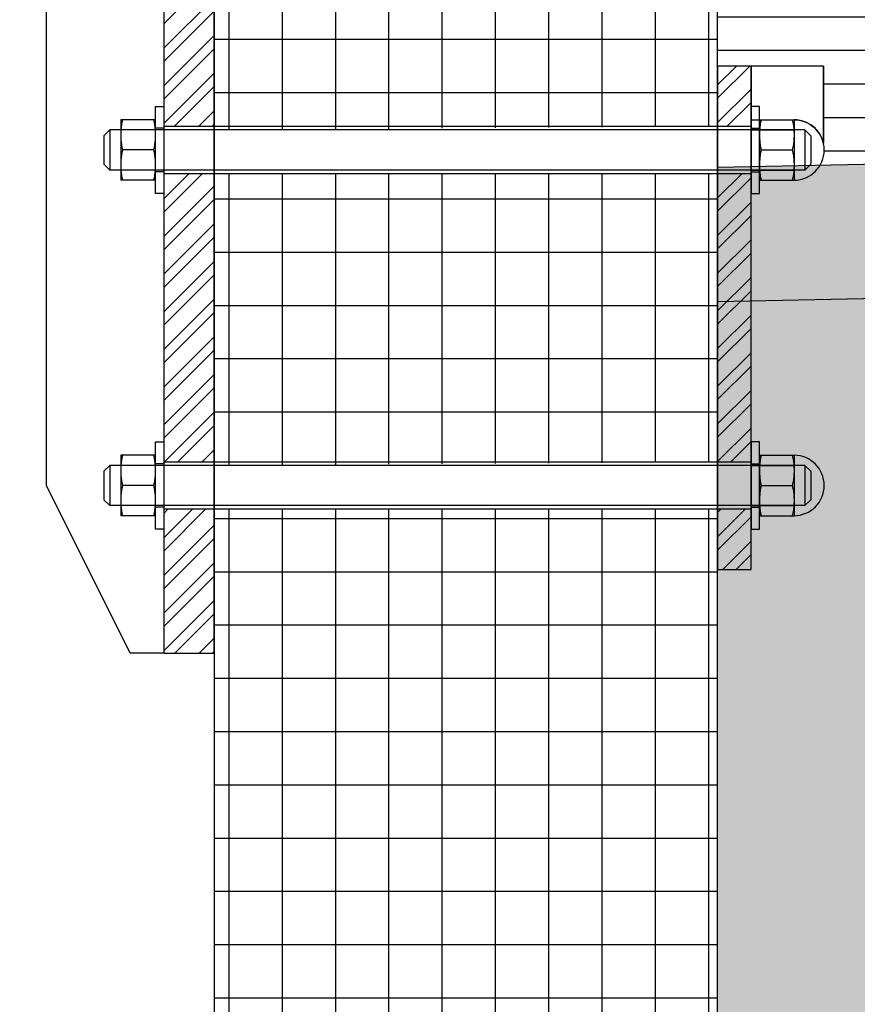
# Model space of a CAD drawing. Units: millimetres. Extents: x -64 to 1700, y -128 to 466.
# Drawn here: x 944 to 946, y 251 to 254 of the extents above; entities that cross this region are included whole.
import ezdxf

# ---------------------------------------------------------------- set-up
doc = ezdxf.new("R2010")
doc.units = ezdxf.units.MM
for name, color, linetype in [('032_BSTG', 7, 'Continuous'), ('032_BSTG_SCHRAFF010', 7, 'Continuous'), ('032_GEL', 7, 'Continuous'), ('032_STUETZMAUER', 7, 'Continuous'), ('ET_Symbol_Neu_Text', 6, 'Continuous')]:
    doc.layers.add(name, color=color, linetype=linetype)
doc.styles.add('VCDSTYLE33', font='txt', dxfattribs={"width": 0.98})
doc.dimstyles.new('VCDDIMSTYLE01', dxfattribs={"dimtxt": 2.5, "dimasz": 1.25, "dimexe": 10, "dimexo": 20, "dimgap": 10, "dimtad": 1, "dimlfac": 0.1, "dimzin": 12, "dimtxsty": 'VCDSTYLE33', "dimsah": 1, "dimcen": 0.09, "dimazin": 3, "dimtfac": 1, "dimtdec": 4, "dimtmove": 0, "dimatfit": 0, "dimfxl": 1, "dimtolj": 1, "dimtzin": 0, "dimarcsym": 0})

# ---------------------------------------------------------------- blocks, each defined once
blk = doc.blocks.new('*D92')
at = {"layer": 'Defpoints', "color": 0}
for p in [(985.1089, 290.9022), (985.1089, 250.5632), (896.1237, 248.7868)]:
    blk.add_point(p, dxfattribs=at)
at = {"layer": 'ET_Symbol_Neu_Text', "color": 0, "lineweight": -2}
for p, q in [((896.1237, 268.7868), (896.1237, 300.9022)), ((985.1089, 270.5632), (985.1089, 300.9022)), ((897.3737, 290.9022), (983.8589, 290.9022))]:
    blk.add_line(p, q, dxfattribs=at)
at = {"layer": 'ET_Symbol_Neu_Text', "color": 0}
for points in [[(897.3737, 291.1105), (897.3737, 290.6939), (896.1237, 290.9022)], [(983.8589, 290.6939), (983.8589, 291.1105), (985.1089, 290.9022)]]:
    blk.add_solid(points, dxfattribs=at)
at = {"layer": 'ET_Symbol_Neu_Text', "color": 0, "insert": (940.6163, 302.3834), "char_height": 2.5, "attachment_point": 5, "style": 'VCDSTYLE33'}
blk.add_mtext('\\A1;8,86', dxfattribs=at)
blk = doc.blocks.new('*D109')
at = {"layer": 'Defpoints', "color": 0}
for p in [(985.1815, 275.0173), (940.9179, 249.8767), (985.1246, 249.777)]:
    blk.add_point(p, dxfattribs=at)
at = {"layer": 'ET_Symbol_Neu_Text', "color": 0, "lineweight": -2}
for p, q in [((940.963, 269.8766), (940.9974, 285.1169)), ((985.1697, 269.7769), (985.2041, 285.0173)), ((942.2248, 275.1142), (983.9315, 275.0201))]:
    blk.add_line(p, q, dxfattribs=at)
at = {"layer": 'ET_Symbol_Neu_Text', "color": 0}
for points in [[(942.2253, 275.3225), (942.2243, 274.9058), (940.9748, 275.117)], [(983.931, 274.8118), (983.932, 275.2285), (985.1815, 275.0173)]]:
    blk.add_solid(points, dxfattribs=at)
at = {"layer": 'ET_Symbol_Neu_Text', "color": 0, "insert": (963.1041, 286.5759), "char_height": 2.5, "attachment_point": 5, "rotation": 359.8708, "style": 'VCDSTYLE33'}
blk.add_mtext('\\A1;4,42', dxfattribs=at)
blk = doc.blocks.new('#POLYLINE(519)')
at = {"layer": '032_GEL'}
blk.add_lwpolyline([(10970.8082, 3596.7258), (10970.9082, 3596.7258), (10970.9082, 3596.8658), (10970.8082, 3596.8658), (10970.8082, 3596.7258)], dxfattribs=at)
blk = doc.blocks.new('#POLYLINE(520)')
at = {"layer": '032_GEL'}
blk.add_lwpolyline([(10970.8082, 3595.7258), (10970.9082, 3595.7258), (10970.9082, 3595.8658), (10970.8082, 3595.8658), (10970.8082, 3595.7258)], dxfattribs=at)
blk = doc.blocks.new('#POLYLINE(521)')
at = {"layer": '032_GEL'}
blk.add_lwpolyline([(10970.9332, 3596.9258), (10970.9082, 3596.9258), (10970.9082, 3596.6658), (10970.9332, 3596.6658), (10970.9332, 3596.9258)], dxfattribs=at)
blk = doc.blocks.new('#POLYLINE(522)')
at = {"layer": '032_GEL'}
blk.add_lwpolyline([(10970.8082, 3595.5458), (10970.9082, 3595.5458), (10970.9082, 3597.0458), (10970.8082, 3597.0458), (10970.8082, 3595.5458)], dxfattribs=at)
blk = doc.blocks.new('#POLYLINE(523)')
at = {"layer": '032_GEL'}
blk.add_lwpolyline([(10970.9332, 3595.9258), (10970.9082, 3595.9258), (10970.9082, 3595.6658), (10970.9332, 3595.6658), (10970.9332, 3595.9258)], dxfattribs=at)
blk = doc.blocks.new('#POLYLINE(524)')
at = {"layer": '032_GEL'}
blk.add_lwpolyline([(10968.8084, 3597.7658), (10969.1582, 3597.7658), (10969.1582, 3595.2958), (10969.0582, 3595.2958), (10968.8084, 3595.7958), (10968.8084, 3597.7658)], dxfattribs=at)
blk = doc.blocks.new('#POLYLINE(526)')
at = {"layer": '032_GEL'}
blk.add_lwpolyline([(10969.1332, 3595.9258), (10969.1582, 3595.9258), (10969.1582, 3595.6658), (10969.1332, 3595.6658), (10969.1332, 3595.9258)], dxfattribs=at)
blk = doc.blocks.new('#POLYLINE(527)')
at = {"layer": '032_GEL'}
blk.add_lwpolyline([(10970.8082, 3595.7258), (10970.8082, 3595.8658), (10969.3082, 3595.8658), (10969.3082, 3595.7258), (10970.8082, 3595.7258)], dxfattribs=at)
blk = doc.blocks.new('#POLYLINE(528)')
at = {"layer": '032_GEL'}
blk.add_lwpolyline([(10969.1582, 3596.7258), (10969.3082, 3596.7258), (10969.3082, 3596.8658), (10969.1582, 3596.8658), (10969.1582, 3596.7258)], dxfattribs=at)
blk = doc.blocks.new('#POLYLINE(529)')
at = {"layer": '032_GEL'}
blk.add_lwpolyline([(10969.1582, 3595.7258), (10969.3082, 3595.7258), (10969.3082, 3595.8658), (10969.1582, 3595.8658), (10969.1582, 3595.7258)], dxfattribs=at)
blk = doc.blocks.new('#POLYLINE(530)')
at = {"layer": '032_GEL'}
blk.add_lwpolyline([(10969.1332, 3596.9258), (10969.1582, 3596.9258), (10969.1582, 3596.6658), (10969.1332, 3596.6658), (10969.1332, 3596.9258)], dxfattribs=at)
blk = doc.blocks.new('#POLYLINE(531)')
at = {"layer": '032_GEL'}
blk.add_lwpolyline([(10969.1582, 3595.2958), (10969.3082, 3595.2958), (10969.3082, 3597.7658), (10969.1582, 3597.7658), (10969.1582, 3595.2958)], dxfattribs=at)
blk = doc.blocks.new('#POLYLINE(533)')
at = {"layer": '032_GEL'}
blk.add_lwpolyline([(10970.8082, 3596.7258), (10970.8082, 3596.8658), (10969.3082, 3596.8658), (10969.3082, 3596.7258), (10970.8082, 3596.7258)], dxfattribs=at)
blk = doc.blocks.new('#POLYLINE(541)')
at = {"layer": '032_STUETZMAUER'}
blk.add_lwpolyline([(10961.8082, 3584.5458), (10970.8082, 3584.5458), (10970.8082, 3597.3958), (10970.6582, 3597.5458), (10969.4582, 3597.5458), (10969.3082, 3597.3958), (10969.3082, 3586.0458)], dxfattribs=at)
blk = doc.blocks.new('#POLYLINE(670)')
at = {"layer": '032_BSTG'}
blk.add_line((10970.8082, 3596.3444), (10971.7572, 3596.3634), dxfattribs=at)
blk = doc.blocks.new('#POLYLINE(672)')
at = {"layer": '032_BSTG'}
blk.add_line((10970.8082, 3596.7445), (10972.3295, 3596.7749), dxfattribs=at)
blk = doc.blocks.new('#POLYLINE(674)')
at = {"layer": '032_BSTG'}
blk.add_lwpolyline([(10970.8082, 3597.0458), (10970.8082, 3597.5446), (10972.3295, 3597.5751)], dxfattribs=at)

msp = doc.modelspace()

# ---------------------------------------------------------------- hatches: boundary and pattern name
at = {"layer": '032_BSTG_SCHRAFF010'}
h = msp.add_hatch(dxfattribs=at)
h.set_pattern_fill('_USER', color=256, style=0, pattern_type=0)
h.set_pattern_definition([(0, (0, 0), (6e-18, 0.1), [])])
edge = h.paths.add_edge_path()
edge.add_line((947.1572, 254.0823), (945.6359, 254.0518))
edge.add_line((945.6359, 254.0518), (945.6359, 253.553))
edge.add_line((945.6359, 253.553), (945.7359, 253.553))
edge.add_line((945.7359, 253.553), (945.9517, 253.553))
edge.add_line((945.9517, 253.553), (945.9517, 253.3229))
edge.add_arc((945.8639, 253.303), 0.09, -30.1139, 12.8338, ccw=False)
edge.add_line((945.9418, 253.2578), (947.1572, 253.2821))
edge.add_line((947.1572, 253.2821), (947.1572, 254.0823))
h = msp.add_hatch(dxfattribs=at)
h.set_pattern_fill('_USER', color=256, style=0, pattern_type=0)
h.set_pattern_definition([(90, (951.8008, 241.8859), (-0.15875, 0), []), (180, (951.8008, 241.8859), (0, -0.15875), [])])
h.paths.add_polyline_path([(944.1359, 242.553), (943.5159, 242.178), (936.6359, 241.803), (936.6359, 241.053), (945.6359, 241.053), (945.6359, 253.903), (945.4859, 254.053), (944.2859, 254.053), (944.1359, 253.903)])
h.paths.add_polyline_path([(945.6359, 253.233), (945.6359, 253.373), (944.1359, 253.363), (944.1359, 253.233)])
h.paths.add_polyline_path([(945.6359, 252.233), (945.6359, 252.373), (944.1359, 252.363), (944.1359, 252.233)])
h = msp.add_hatch(dxfattribs=at)
h.set_pattern_fill('_USER', color=256, style=0, pattern_type=0)
h.set_pattern_definition([(37.5, (251.15038, 384.62007), (-0.006299336, 0.192682377), [0.1, -0.002, 0.1, -0.07, 0.1, -0.1125]), (7.5, (251.15038, 384.62007), (0.17697767, 0.28221461), [0.1, 0.068, 0.1, -0.037, 0.1, -0.0025]), (-32.5, (251.02738, 384.62007), (0.311414186, 0.000565905), [0.1, 0.1, 0.1, -0.08, 0.1, -0.185]), (-42.5, (251.02738, 384.62007), (0.30061266, 0.08776756), [0.1, 0.125, 0.1, -0.018, 0.1, -0.085])])
h.paths.add_polyline_path([(948.6785, 253.2098), (949.1638, 252.9222), (965.3305, 253.2455), (965.3241, 253.6454), (948.6785, 253.3125)])
h.paths.add_polyline_path([(945.6359, 253.2517), (945.6359, 252.8516), (946.5849, 252.8706), (947.1572, 253.2098), (947.1572, 253.2821)])
h = msp.add_hatch(dxfattribs=at)
h.set_pattern_fill('_USER', color=256, style=0, pattern_type=0)
h.set_pattern_definition([(45, (951.8008, 241.885905), (-0.0561266, 0.0561266), []), (45, (951.8008, 241.92559), (-0.0561266, 0.0561266), [])])
h.paths.add_polyline_path([(945.6359, 252.053), (945.7359, 252.053), (945.7359, 253.553), (945.6359, 253.553)])
h.paths.add_polyline_path([(945.6359, 252.233), (945.7359, 252.233), (945.7359, 252.373), (945.6359, 252.373)])
h.paths.add_polyline_path([(945.6359, 253.233), (945.7359, 253.233), (945.7359, 253.373), (945.6359, 253.373)])
h = msp.add_hatch(dxfattribs=at)
h.set_pattern_fill('_USER', color=256, style=0, pattern_type=0)
h.set_pattern_definition([(50, (251.1504, 384.62007), (0.7172602, -0.06275213), [0.075, -0.825]), (-5, (251.1504, 384.6201), (-0.1387513, 0.7521921), [0.06, -0.66]), (100.4514, (251.21015, 384.61484), (0.5785094, 0.68943954), [0.0637402, -0.7011421]), (46.1842, (251.1504, 384.8201), (1.067241, -0.165519), [0.1125, -1.2375]), (96.6356, (251.2393, 384.8063), (0.9346627, 0.9741179), [0.0956103, -1.051713]), (-8.8158, (251.1504, 384.8201), (0.934662, 0.9741186), [0.09, -0.99]), (21, (251.2504, 384.77007), (0.59690705, -0.4026189), [0.075, -0.825]), (-34, (251.2504, 384.7701), (0.2433153, 0.72515005), [0.06, -0.66]), (71.4514, (251.3001, 384.7365), (0.8402226, 0.3225305), [0.0637402, -0.7011421]), (37.5, (251.15038, 384.62007), (0.012159855, 0.33289385), [0.1, -0.502, 0.1, -0.57, 0.1, -0.6125]), (7.5, (251.1504, 384.62007), (0.26306954, 0.39441171), [0.1, -0.232, 0.1, -0.537, 0.1, -0.2025]), (-32.5, (250.92738, 384.62007), (0.53382244, -0.02255487), [0.1, -0.1, 0.1, -0.68, 0.1, -0.985]), (-42.5, (250.8274, 384.62007), (0.58318617, 0.10010498), [0.1, -0.175, 0.1, -0.418, 0.1, -0.685])])
h.paths.add_polyline_path([(947.1572, 252.736), (947.1178, 252.6966), (947.1178, 252.6283), (947.1572, 252.589)])
h.paths.add_polyline_path([(949.1638, 252.9222), (949.5429, 252.6975), (949.5428, 251.0975), (947.4939, 251.0975), (947.5202, 249.0885), (961.2336, 249.3628), (962.3305, 251.9595), (965.3305, 252.1956), (965.3305, 253.2455)])
h.paths.add_polyline_path([(948.7178, 252.6966), (948.6785, 252.736), (948.6785, 252.589), (948.7178, 252.6283)])
h.paths.add_polyline_path([(947.4178, 249.0865), (947.4178, 251.0975), (946.2928, 251.0975), (946.2928, 252.6975), (946.5849, 252.8706), (945.6359, 252.8516), (945.6359, 249.0508)])
h.paths.add_polyline_path([(948.4178, 251.0975), (948.4178, 250.1067), (948.4178, 250.896), (948.4178, 249.6839)])
at = {"layer": '032_GEL'}
h = msp.add_hatch(dxfattribs=at)
h.set_pattern_fill('_USER', color=256, style=0, pattern_type=0)
h.set_pattern_definition([(45, (951.5008, 241.885905), (-0.0561266, 0.0561266), []), (45, (951.5008, 241.92559), (-0.0561266, 0.0561266), [])])
h.paths.add_polyline_path([(943.9859, 251.803), (944.1359, 251.803), (944.1359, 254.273), (943.9859, 254.273)])
h.paths.add_polyline_path([(943.9859, 253.233), (944.1359, 253.233), (944.1359, 253.373), (943.9859, 253.373)])
h.paths.add_polyline_path([(943.9859, 252.233), (944.1359, 252.233), (944.1359, 252.373), (943.9859, 252.373)])

# ---------------------------------------------------------------- linework, layer by layer
for p, q in [((943.8579, 253.393), (943.8579, 253.213)), ((943.9609, 253.393), (943.8579, 253.393)), ((943.8599, 253.3758), (943.8594, 253.3717)), ((943.8599, 253.3758), (943.8594, 253.3717)), ((943.8605, 253.3799), (943.8599, 253.3758)), ((943.8605, 253.3799), (943.8599, 253.3758)), ((943.8612, 253.3842), (943.8605, 253.3799)), ((943.8612, 253.3842), (943.8605, 253.3799)), ((943.862, 253.3885), (943.8612, 253.3842)), ((943.862, 253.3885), (943.8612, 253.3842)), ((943.8629, 253.393), (943.862, 253.3885)), ((943.8629, 253.393), (943.862, 253.3885)), ((943.9559, 253.393), (943.9568, 253.3885)), ((943.9559, 253.393), (943.9568, 253.3885)), ((943.9568, 253.3885), (943.9576, 253.3842)), ((943.9568, 253.3885), (943.9576, 253.3842)), ((943.9576, 253.3842), (943.9583, 253.3799)), ((943.9576, 253.3842), (943.9583, 253.3799)), ((943.9583, 253.3799), (943.9589, 253.3758)), ((943.9583, 253.3799), (943.9589, 253.3758)), ((943.9589, 253.3758), (943.9595, 253.3717)), ((943.9589, 253.3758), (943.9595, 253.3717)), ((943.9609, 253.393), (943.9609, 253.213)), ((945.7609, 253.393), (945.8639, 253.393)), ((945.7609, 253.393), (945.7609, 253.213)), ((945.7629, 253.3758), (945.7624, 253.3717)), ((945.7629, 253.3758), (945.7624, 253.3717)), ((945.7635, 253.3799), (945.7629, 253.3758)), ((945.7635, 253.3799), (945.7629, 253.3758)), ((945.7642, 253.3842), (945.7635, 253.3799)), ((945.7642, 253.3842), (945.7635, 253.3799)), ((945.765, 253.3885), (945.7642, 253.3842)), ((945.765, 253.3885), (945.7642, 253.3842)), ((945.7659, 253.393), (945.765, 253.3885)), ((945.7659, 253.393), (945.765, 253.3885)), ((945.8589, 253.393), (945.8598, 253.3885)), ((945.8589, 253.393), (945.8598, 253.3885)), ((945.8598, 253.3885), (945.8606, 253.3842)), ((945.8598, 253.3885), (945.8606, 253.3842)), ((945.8606, 253.3842), (945.8613, 253.3799)), ((945.8606, 253.3842), (945.8613, 253.3799)), ((945.8613, 253.3799), (945.8619, 253.3758)), ((945.8613, 253.3799), (945.8619, 253.3758)), ((945.8619, 253.3758), (945.8625, 253.3717)), ((945.8619, 253.3758), (945.8625, 253.3717)), ((945.8639, 253.393), (945.8639, 253.213)), ((943.8079, 253.3455), (943.8254, 253.363)), ((943.8079, 253.3455), (943.8079, 253.2605)), ((943.8254, 253.363), (943.8254, 253.243)), ((944.5379, 253.363), (943.8254, 253.363)), ((943.9859, 253.363), (943.8579, 253.363)), ((943.858, 253.3519), (943.8579, 253.348)), ((943.858, 253.3519), (943.8579, 253.348)), ((943.8579, 253.348), (943.858, 253.344)), ((943.8579, 253.348), (943.858, 253.344)), ((943.8581, 253.3558), (943.858, 253.3519)), ((943.8581, 253.3558), (943.858, 253.3519)), ((943.8583, 253.3598), (943.8581, 253.3558)), ((943.8583, 253.3598), (943.8581, 253.3558)), ((943.8586, 253.3637), (943.8583, 253.3598)), ((943.8586, 253.3637), (943.8583, 253.3598)), ((943.859, 253.3677), (943.8586, 253.3637)), ((943.859, 253.3677), (943.8586, 253.3637)), ((943.8594, 253.3717), (943.859, 253.3677)), ((943.8594, 253.3717), (943.859, 253.3677)), ((943.9595, 253.3717), (943.9599, 253.3677)), ((943.9595, 253.3717), (943.9599, 253.3677)), ((943.9599, 253.3677), (943.9603, 253.3637)), ((943.9599, 253.3677), (943.9603, 253.3637)), ((943.9603, 253.3637), (943.9606, 253.3598)), ((943.9603, 253.3637), (943.9606, 253.3598)), ((943.9606, 253.3598), (943.9608, 253.3558)), ((943.9606, 253.3598), (943.9608, 253.3558)), ((943.9608, 253.3558), (943.9609, 253.3519)), ((943.9608, 253.3558), (943.9609, 253.3519)), ((943.9859, 253.368), (943.9609, 253.368)), ((943.9609, 253.3519), (943.9609, 253.348)), ((943.9609, 253.3519), (943.9609, 253.348)), ((943.9609, 253.348), (943.9609, 253.344)), ((943.9609, 253.348), (943.9609, 253.344)), ((945.8964, 253.363), (944.5159, 253.363)), ((945.7359, 253.368), (945.7609, 253.368)), ((945.7359, 253.363), (945.8639, 253.363)), ((945.761, 253.3519), (945.7609, 253.348)), ((945.761, 253.3519), (945.7609, 253.348)), ((945.7609, 253.348), (945.761, 253.344)), ((945.7609, 253.348), (945.761, 253.344)), ((945.7611, 253.3558), (945.761, 253.3519)), ((945.7611, 253.3558), (945.761, 253.3519)), ((945.7613, 253.3598), (945.7611, 253.3558)), ((945.7613, 253.3598), (945.7611, 253.3558)), ((945.7616, 253.3637), (945.7613, 253.3598)), ((945.7616, 253.3637), (945.7613, 253.3598)), ((945.762, 253.3677), (945.7616, 253.3637)), ((945.762, 253.3677), (945.7616, 253.3637)), ((945.7624, 253.3717), (945.762, 253.3677)), ((945.7624, 253.3717), (945.762, 253.3677)), ((945.8625, 253.3717), (945.8629, 253.3677)), ((945.8625, 253.3717), (945.8629, 253.3677)), ((945.8629, 253.3677), (945.8633, 253.3637)), ((945.8629, 253.3677), (945.8633, 253.3637)), ((945.8633, 253.3637), (945.8636, 253.3598)), ((945.8633, 253.3637), (945.8636, 253.3598)), ((945.8636, 253.3598), (945.8638, 253.3558)), ((945.8636, 253.3598), (945.8638, 253.3558)), ((945.8638, 253.3558), (945.8639, 253.3519)), ((945.8638, 253.3558), (945.8639, 253.3519)), ((945.8639, 253.3519), (945.8639, 253.348)), ((945.8639, 253.3519), (945.8639, 253.348)), ((945.8639, 253.348), (945.8639, 253.344)), ((945.8639, 253.348), (945.8639, 253.344)), ((945.9139, 253.3455), (945.8964, 253.363)), ((945.8964, 253.363), (945.8964, 253.243)), ((945.9139, 253.3455), (945.9139, 253.2605)), ((943.858, 253.344), (943.8581, 253.3401)), ((943.858, 253.344), (943.8581, 253.3401)), ((943.8581, 253.3401), (943.8583, 253.3361)), ((943.8581, 253.3401), (943.8583, 253.3361)), ((943.8583, 253.3361), (943.8586, 253.3322)), ((943.8583, 253.3361), (943.8586, 253.3322)), ((943.8586, 253.3322), (943.859, 253.3282)), ((943.8586, 253.3322), (943.859, 253.3282)), ((943.859, 253.3282), (943.8594, 253.3242)), ((943.859, 253.3282), (943.8594, 253.3242)), ((943.8594, 253.3242), (943.8599, 253.3201)), ((943.8594, 253.3242), (943.8599, 253.3201)), ((943.8599, 253.3201), (943.8605, 253.316)), ((943.8599, 253.3201), (943.8605, 253.316)), ((943.8605, 253.316), (943.8612, 253.3118)), ((943.8605, 253.316), (943.8612, 253.3118)), ((943.9583, 253.316), (943.9576, 253.3118)), ((943.9583, 253.316), (943.9576, 253.3118)), ((943.9589, 253.3201), (943.9583, 253.316)), ((943.9589, 253.3201), (943.9583, 253.316)), ((943.9595, 253.3242), (943.9589, 253.3201)), ((943.9595, 253.3242), (943.9589, 253.3201)), ((943.9599, 253.3282), (943.9595, 253.3242)), ((943.9599, 253.3282), (943.9595, 253.3242)), ((943.9603, 253.3322), (943.9599, 253.3282)), ((943.9603, 253.3322), (943.9599, 253.3282)), ((943.9606, 253.3361), (943.9603, 253.3322)), ((943.9606, 253.3361), (943.9603, 253.3322)), ((943.9608, 253.3401), (943.9606, 253.3361)), ((943.9608, 253.3401), (943.9606, 253.3361)), ((943.9609, 253.344), (943.9608, 253.3401)), ((943.9609, 253.344), (943.9608, 253.3401)), ((945.761, 253.344), (945.7611, 253.3401)), ((945.761, 253.344), (945.7611, 253.3401)), ((945.7611, 253.3401), (945.7613, 253.3361)), ((945.7611, 253.3401), (945.7613, 253.3361)), ((945.7613, 253.3361), (945.7616, 253.3322)), ((945.7613, 253.3361), (945.7616, 253.3322)), ((945.7616, 253.3322), (945.762, 253.3282)), ((945.7616, 253.3322), (945.762, 253.3282)), ((945.762, 253.3282), (945.7624, 253.3242)), ((945.762, 253.3282), (945.7624, 253.3242)), ((945.7624, 253.3242), (945.7629, 253.3201)), ((945.7624, 253.3242), (945.7629, 253.3201)), ((945.7629, 253.3201), (945.7635, 253.316)), ((945.7629, 253.3201), (945.7635, 253.316)), ((945.7635, 253.316), (945.7642, 253.3118)), ((945.7635, 253.316), (945.7642, 253.3118)), ((945.8613, 253.316), (945.8606, 253.3118)), ((945.8613, 253.316), (945.8606, 253.3118)), ((945.8619, 253.3201), (945.8613, 253.316)), ((945.8619, 253.3201), (945.8613, 253.316)), ((945.8625, 253.3242), (945.8619, 253.3201)), ((945.8625, 253.3242), (945.8619, 253.3201)), ((945.8629, 253.3282), (945.8625, 253.3242)), ((945.8629, 253.3282), (945.8625, 253.3242)), ((945.8633, 253.3322), (945.8629, 253.3282)), ((945.8633, 253.3322), (945.8629, 253.3282)), ((945.8636, 253.3361), (945.8633, 253.3322)), ((945.8636, 253.3361), (945.8633, 253.3322)), ((945.8638, 253.3401), (945.8636, 253.3361)), ((945.8638, 253.3401), (945.8636, 253.3361)), ((945.8639, 253.344), (945.8638, 253.3401)), ((945.8639, 253.344), (945.8638, 253.3401)), ((943.8599, 253.2858), (943.8594, 253.2817)), ((943.8599, 253.2858), (943.8594, 253.2817)), ((943.8605, 253.2899), (943.8599, 253.2858)), ((943.8605, 253.2899), (943.8599, 253.2858)), ((943.8612, 253.2942), (943.8605, 253.2899)), ((943.8612, 253.2942), (943.8605, 253.2899)), ((943.8612, 253.3118), (943.862, 253.3074)), ((943.8612, 253.3118), (943.862, 253.3074)), ((943.862, 253.2985), (943.8612, 253.2942)), ((943.862, 253.2985), (943.8612, 253.2942)), ((943.862, 253.3074), (943.8629, 253.303)), ((943.862, 253.3074), (943.8629, 253.303)), ((943.8629, 253.303), (943.862, 253.2985)), ((943.8629, 253.303), (943.862, 253.2985)), ((943.9559, 253.303), (943.8629, 253.303)), ((943.9559, 253.303), (943.8629, 253.303)), ((943.9568, 253.3074), (943.9559, 253.303)), ((943.9568, 253.3074), (943.9559, 253.303)), ((943.9559, 253.303), (943.9568, 253.2985)), ((943.9559, 253.303), (943.9568, 253.2985)), ((943.9576, 253.3118), (943.9568, 253.3074)), ((943.9576, 253.3118), (943.9568, 253.3074)), ((943.9568, 253.2985), (943.9576, 253.2942)), ((943.9568, 253.2985), (943.9576, 253.2942)), ((943.9576, 253.2942), (943.9583, 253.2899)), ((943.9576, 253.2942), (943.9583, 253.2899)), ((943.9583, 253.2899), (943.9589, 253.2858)), ((943.9583, 253.2899), (943.9589, 253.2858)), ((943.9589, 253.2858), (943.9595, 253.2817)), ((943.9589, 253.2858), (943.9595, 253.2817)), ((945.7629, 253.2858), (945.7624, 253.2817)), ((945.7629, 253.2858), (945.7624, 253.2817)), ((945.7635, 253.2899), (945.7629, 253.2858)), ((945.7635, 253.2899), (945.7629, 253.2858)), ((945.7642, 253.2942), (945.7635, 253.2899)), ((945.7642, 253.2942), (945.7635, 253.2899)), ((945.7642, 253.3118), (945.765, 253.3074)), ((945.7642, 253.3118), (945.765, 253.3074)), ((945.765, 253.2985), (945.7642, 253.2942)), ((945.765, 253.2985), (945.7642, 253.2942)), ((945.765, 253.3074), (945.7659, 253.303)), ((945.765, 253.3074), (945.7659, 253.303)), ((945.7659, 253.303), (945.765, 253.2985)), ((945.7659, 253.303), (945.765, 253.2985)), ((945.7659, 253.303), (945.8589, 253.303)), ((945.7659, 253.303), (945.8589, 253.303)), ((945.8598, 253.3074), (945.8589, 253.303)), ((945.8598, 253.3074), (945.8589, 253.303)), ((945.8589, 253.303), (945.8598, 253.2985)), ((945.8589, 253.303), (945.8598, 253.2985)), ((945.8606, 253.3118), (945.8598, 253.3074)), ((945.8606, 253.3118), (945.8598, 253.3074)), ((945.8598, 253.2985), (945.8606, 253.2942)), ((945.8598, 253.2985), (945.8606, 253.2942)), ((945.8606, 253.2942), (945.8613, 253.2899)), ((945.8606, 253.2942), (945.8613, 253.2899)), ((945.8613, 253.2899), (945.8619, 253.2858)), ((945.8613, 253.2899), (945.8619, 253.2858)), ((945.8619, 253.2858), (945.8625, 253.2817)), ((945.8619, 253.2858), (945.8625, 253.2817)), ((943.8254, 253.243), (943.8079, 253.2605)), ((943.858, 253.2619), (943.8579, 253.258)), ((943.858, 253.2619), (943.8579, 253.258)), ((943.8579, 253.258), (943.858, 253.254)), ((943.8579, 253.258), (943.858, 253.254)), ((943.8581, 253.2658), (943.858, 253.2619)), ((943.8581, 253.2658), (943.858, 253.2619)), ((943.8583, 253.2698), (943.8581, 253.2658)), ((943.8583, 253.2698), (943.8581, 253.2658)), ((943.8586, 253.2737), (943.8583, 253.2698)), ((943.8586, 253.2737), (943.8583, 253.2698)), ((943.859, 253.2777), (943.8586, 253.2737)), ((943.859, 253.2777), (943.8586, 253.2737)), ((943.8594, 253.2817), (943.859, 253.2777)), ((943.8594, 253.2817), (943.859, 253.2777)), ((943.9595, 253.2817), (943.9599, 253.2777)), ((943.9595, 253.2817), (943.9599, 253.2777)), ((943.9599, 253.2777), (943.9603, 253.2737)), ((943.9599, 253.2777), (943.9603, 253.2737)), ((943.9603, 253.2737), (943.9606, 253.2698)), ((943.9603, 253.2737), (943.9606, 253.2698)), ((943.9606, 253.2698), (943.9608, 253.2658)), ((943.9606, 253.2698), (943.9608, 253.2658)), ((943.9608, 253.2658), (943.9609, 253.2619)), ((943.9608, 253.2658), (943.9609, 253.2619)), ((943.9609, 253.2619), (943.9609, 253.258)), ((943.9609, 253.2619), (943.9609, 253.258)), ((943.9609, 253.258), (943.9609, 253.254)), ((943.9609, 253.258), (943.9609, 253.254)), ((945.761, 253.2619), (945.7609, 253.258)), ((945.761, 253.2619), (945.7609, 253.258)), ((945.7609, 253.258), (945.761, 253.254)), ((945.7609, 253.258), (945.761, 253.254)), ((945.7611, 253.2658), (945.761, 253.2619)), ((945.7611, 253.2658), (945.761, 253.2619)), ((945.7613, 253.2698), (945.7611, 253.2658)), ((945.7613, 253.2698), (945.7611, 253.2658)), ((945.7616, 253.2737), (945.7613, 253.2698)), ((945.7616, 253.2737), (945.7613, 253.2698)), ((945.762, 253.2777), (945.7616, 253.2737)), ((945.762, 253.2777), (945.7616, 253.2737)), ((945.7624, 253.2817), (945.762, 253.2777)), ((945.7624, 253.2817), (945.762, 253.2777)), ((945.8625, 253.2817), (945.8629, 253.2777)), ((945.8625, 253.2817), (945.8629, 253.2777)), ((945.8629, 253.2777), (945.8633, 253.2737)), ((945.8629, 253.2777), (945.8633, 253.2737)), ((945.8633, 253.2737), (945.8636, 253.2698)), ((945.8633, 253.2737), (945.8636, 253.2698)), ((945.8636, 253.2698), (945.8638, 253.2658)), ((945.8636, 253.2698), (945.8638, 253.2658)), ((945.8638, 253.2658), (945.8639, 253.2619)), ((945.8638, 253.2658), (945.8639, 253.2619)), ((945.8639, 253.2619), (945.8639, 253.258)), ((945.8639, 253.2619), (945.8639, 253.258)), ((945.8639, 253.258), (945.8639, 253.254)), ((945.8639, 253.258), (945.8639, 253.254)), ((945.8964, 253.243), (945.9139, 253.2605)), ((944.5379, 253.243), (943.8254, 253.243)), ((943.9859, 253.243), (943.8579, 253.243)), ((943.858, 253.254), (943.8581, 253.2501)), ((943.858, 253.254), (943.8581, 253.2501)), ((943.8581, 253.2501), (943.8583, 253.2461)), ((943.8581, 253.2501), (943.8583, 253.2461)), ((943.8583, 253.2461), (943.8586, 253.2422)), ((943.8583, 253.2461), (943.8586, 253.2422)), ((943.8586, 253.2422), (943.859, 253.2382)), ((943.8586, 253.2422), (943.859, 253.2382)), ((943.859, 253.2382), (943.8594, 253.2342)), ((943.859, 253.2382), (943.8594, 253.2342)), ((943.8594, 253.2342), (943.8599, 253.2301)), ((943.8594, 253.2342), (943.8599, 253.2301)), ((943.8599, 253.2301), (943.8605, 253.226)), ((943.8599, 253.2301), (943.8605, 253.226)), ((943.9589, 253.2301), (943.9583, 253.226)), ((943.9589, 253.2301), (943.9583, 253.226)), ((943.9595, 253.2342), (943.9589, 253.2301)), ((943.9595, 253.2342), (943.9589, 253.2301)), ((943.9599, 253.2382), (943.9595, 253.2342)), ((943.9599, 253.2382), (943.9595, 253.2342)), ((943.9603, 253.2422), (943.9599, 253.2382)), ((943.9603, 253.2422), (943.9599, 253.2382)), ((943.9606, 253.2461), (943.9603, 253.2422)), ((943.9606, 253.2461), (943.9603, 253.2422)), ((943.9608, 253.2501), (943.9606, 253.2461)), ((943.9608, 253.2501), (943.9606, 253.2461)), ((943.9609, 253.254), (943.9608, 253.2501)), ((943.9609, 253.254), (943.9608, 253.2501)), ((943.9859, 253.238), (943.9609, 253.238)), ((945.8964, 253.243), (944.5159, 253.243)), ((945.7359, 253.243), (945.8639, 253.243)), ((945.7359, 253.238), (945.7609, 253.238)), ((945.761, 253.254), (945.7611, 253.2501)), ((945.761, 253.254), (945.7611, 253.2501)), ((945.7611, 253.2501), (945.7613, 253.2461)), ((945.7611, 253.2501), (945.7613, 253.2461)), ((945.7613, 253.2461), (945.7616, 253.2422)), ((945.7613, 253.2461), (945.7616, 253.2422)), ((945.7616, 253.2422), (945.762, 253.2382)), ((945.7616, 253.2422), (945.762, 253.2382)), ((945.762, 253.2382), (945.7624, 253.2342)), ((945.762, 253.2382), (945.7624, 253.2342)), ((945.7624, 253.2342), (945.7629, 253.2301)), ((945.7624, 253.2342), (945.7629, 253.2301)), ((945.7629, 253.2301), (945.7635, 253.226)), ((945.7629, 253.2301), (945.7635, 253.226)), ((945.8619, 253.2301), (945.8613, 253.226)), ((945.8619, 253.2301), (945.8613, 253.226)), ((945.8625, 253.2342), (945.8619, 253.2301)), ((945.8625, 253.2342), (945.8619, 253.2301)), ((945.8629, 253.2382), (945.8625, 253.2342)), ((945.8629, 253.2382), (945.8625, 253.2342)), ((945.8633, 253.2422), (945.8629, 253.2382)), ((945.8633, 253.2422), (945.8629, 253.2382)), ((945.8636, 253.2461), (945.8633, 253.2422)), ((945.8636, 253.2461), (945.8633, 253.2422)), ((945.8638, 253.2501), (945.8636, 253.2461)), ((945.8638, 253.2501), (945.8636, 253.2461)), ((945.8639, 253.254), (945.8638, 253.2501)), ((945.8639, 253.254), (945.8638, 253.2501)), ((943.9609, 253.213), (943.8579, 253.213)), ((943.8605, 253.226), (943.8612, 253.2218)), ((943.8605, 253.226), (943.8612, 253.2218)), ((943.8612, 253.2218), (943.862, 253.2174)), ((943.8612, 253.2218), (943.862, 253.2174)), ((943.862, 253.2174), (943.8629, 253.213)), ((943.862, 253.2174), (943.8629, 253.213)), ((943.9568, 253.2174), (943.9559, 253.213)), ((943.9568, 253.2174), (943.9559, 253.213)), ((943.9576, 253.2218), (943.9568, 253.2174)), ((943.9576, 253.2218), (943.9568, 253.2174)), ((943.9583, 253.226), (943.9576, 253.2218)), ((943.9583, 253.226), (943.9576, 253.2218)), ((945.7609, 253.213), (945.8639, 253.213)), ((945.7635, 253.226), (945.7642, 253.2218)), ((945.7635, 253.226), (945.7642, 253.2218)), ((945.7642, 253.2218), (945.765, 253.2174)), ((945.7642, 253.2218), (945.765, 253.2174)), ((945.765, 253.2174), (945.7659, 253.213)), ((945.765, 253.2174), (945.7659, 253.213)), ((945.8598, 253.2174), (945.8589, 253.213)), ((945.8598, 253.2174), (945.8589, 253.213)), ((945.8606, 253.2218), (945.8598, 253.2174)), ((945.8606, 253.2218), (945.8598, 253.2174)), ((945.8613, 253.226), (945.8606, 253.2218)), ((945.8613, 253.226), (945.8606, 253.2218)), ((943.8579, 252.393), (943.8579, 252.213)), ((943.9609, 252.393), (943.8579, 252.393)), ((943.8599, 252.3758), (943.8594, 252.3717)), ((943.8599, 252.3758), (943.8594, 252.3717)), ((943.8605, 252.3799), (943.8599, 252.3758)), ((943.8605, 252.3799), (943.8599, 252.3758)), ((943.8612, 252.3842), (943.8605, 252.3799)), ((943.8612, 252.3842), (943.8605, 252.3799)), ((943.862, 252.3885), (943.8612, 252.3842)), ((943.862, 252.3885), (943.8612, 252.3842)), ((943.8629, 252.393), (943.862, 252.3885)), ((943.8629, 252.393), (943.862, 252.3885)), ((943.9559, 252.393), (943.9568, 252.3885)), ((943.9559, 252.393), (943.9568, 252.3885)), ((943.9568, 252.3885), (943.9576, 252.3842)), ((943.9568, 252.3885), (943.9576, 252.3842)), ((943.9576, 252.3842), (943.9583, 252.3799)), ((943.9576, 252.3842), (943.9583, 252.3799)), ((943.9583, 252.3799), (943.9589, 252.3758)), ((943.9583, 252.3799), (943.9589, 252.3758)), ((943.9589, 252.3758), (943.9595, 252.3717)), ((943.9589, 252.3758), (943.9595, 252.3717)), ((943.9609, 252.393), (943.9609, 252.213)), ((945.7609, 252.393), (945.8639, 252.393)), ((945.7609, 252.393), (945.7609, 252.213)), ((945.7629, 252.3758), (945.7624, 252.3717)), ((945.7629, 252.3758), (945.7624, 252.3717)), ((945.7635, 252.3799), (945.7629, 252.3758)), ((945.7635, 252.3799), (945.7629, 252.3758)), ((945.7642, 252.3842), (945.7635, 252.3799)), ((945.7642, 252.3842), (945.7635, 252.3799)), ((945.765, 252.3885), (945.7642, 252.3842)), ((945.765, 252.3885), (945.7642, 252.3842)), ((945.7659, 252.393), (945.765, 252.3885)), ((945.7659, 252.393), (945.765, 252.3885)), ((945.8589, 252.393), (945.8598, 252.3885)), ((945.8589, 252.393), (945.8598, 252.3885)), ((945.8598, 252.3885), (945.8606, 252.3842)), ((945.8598, 252.3885), (945.8606, 252.3842)), ((945.8606, 252.3842), (945.8613, 252.3799)), ((945.8606, 252.3842), (945.8613, 252.3799)), ((945.8613, 252.3799), (945.8619, 252.3758)), ((945.8613, 252.3799), (945.8619, 252.3758)), ((945.8619, 252.3758), (945.8625, 252.3717)), ((945.8619, 252.3758), (945.8625, 252.3717)), ((945.8639, 252.393), (945.8639, 252.213)), ((943.8079, 252.3455), (943.8254, 252.363)), ((943.8254, 252.363), (943.8254, 252.243)), ((944.5379, 252.363), (943.8254, 252.363)), ((943.9859, 252.363), (943.8579, 252.363)), ((943.858, 252.3519), (943.8579, 252.348)), ((943.858, 252.3519), (943.8579, 252.348)), ((943.8579, 252.348), (943.858, 252.344)), ((943.8579, 252.348), (943.858, 252.344)), ((943.8581, 252.3558), (943.858, 252.3519)), ((943.8581, 252.3558), (943.858, 252.3519)), ((943.8583, 252.3598), (943.8581, 252.3558)), ((943.8583, 252.3598), (943.8581, 252.3558)), ((943.8586, 252.3637), (943.8583, 252.3598)), ((943.8586, 252.3637), (943.8583, 252.3598)), ((943.859, 252.3677), (943.8586, 252.3637)), ((943.859, 252.3677), (943.8586, 252.3637)), ((943.8594, 252.3717), (943.859, 252.3677)), ((943.8594, 252.3717), (943.859, 252.3677)), ((943.9595, 252.3717), (943.9599, 252.3677)), ((943.9595, 252.3717), (943.9599, 252.3677)), ((943.9599, 252.3677), (943.9603, 252.3637)), ((943.9599, 252.3677), (943.9603, 252.3637)), ((943.9603, 252.3637), (943.9606, 252.3598)), ((943.9603, 252.3637), (943.9606, 252.3598)), ((943.9606, 252.3598), (943.9608, 252.3558)), ((943.9606, 252.3598), (943.9608, 252.3558)), ((943.9608, 252.3558), (943.9609, 252.3519)), ((943.9608, 252.3558), (943.9609, 252.3519)), ((943.9859, 252.368), (943.9609, 252.368)), ((943.9609, 252.3519), (943.9609, 252.348)), ((943.9609, 252.3519), (943.9609, 252.348)), ((943.9609, 252.348), (943.9609, 252.344)), ((943.9609, 252.348), (943.9609, 252.344)), ((945.8964, 252.363), (944.5159, 252.363)), ((945.7359, 252.368), (945.7609, 252.368)), ((945.7359, 252.363), (945.8639, 252.363)), ((945.761, 252.3519), (945.7609, 252.348)), ((945.761, 252.3519), (945.7609, 252.348)), ((945.7609, 252.348), (945.761, 252.344)), ((945.7609, 252.348), (945.761, 252.344)), ((945.7611, 252.3558), (945.761, 252.3519)), ((945.7611, 252.3558), (945.761, 252.3519)), ((945.7613, 252.3598), (945.7611, 252.3558)), ((945.7613, 252.3598), (945.7611, 252.3558)), ((945.7616, 252.3637), (945.7613, 252.3598)), ((945.7616, 252.3637), (945.7613, 252.3598)), ((945.762, 252.3677), (945.7616, 252.3637)), ((945.762, 252.3677), (945.7616, 252.3637)), ((945.7624, 252.3717), (945.762, 252.3677)), ((945.7624, 252.3717), (945.762, 252.3677)), ((945.8625, 252.3717), (945.8629, 252.3677)), ((945.8625, 252.3717), (945.8629, 252.3677)), ((945.8629, 252.3677), (945.8633, 252.3637)), ((945.8629, 252.3677), (945.8633, 252.3637)), ((945.8633, 252.3637), (945.8636, 252.3598)), ((945.8633, 252.3637), (945.8636, 252.3598)), ((945.8636, 252.3598), (945.8638, 252.3558)), ((945.8636, 252.3598), (945.8638, 252.3558)), ((945.8638, 252.3558), (945.8639, 252.3519)), ((945.8638, 252.3558), (945.8639, 252.3519)), ((945.8639, 252.3519), (945.8639, 252.348)), ((945.8639, 252.3519), (945.8639, 252.348)), ((945.8639, 252.348), (945.8639, 252.344)), ((945.8639, 252.348), (945.8639, 252.344)), ((945.9139, 252.3455), (945.8964, 252.363)), ((945.8964, 252.363), (945.8964, 252.243)), ((943.8079, 252.3455), (943.8079, 252.2605)), ((943.858, 252.344), (943.8581, 252.3401)), ((943.858, 252.344), (943.8581, 252.3401)), ((943.8581, 252.3401), (943.8583, 252.3361)), ((943.8581, 252.3401), (943.8583, 252.3361)), ((943.8583, 252.3361), (943.8586, 252.3322)), ((943.8583, 252.3361), (943.8586, 252.3322)), ((943.8586, 252.3322), (943.859, 252.3282)), ((943.8586, 252.3322), (943.859, 252.3282)), ((943.859, 252.3282), (943.8594, 252.3242)), ((943.859, 252.3282), (943.8594, 252.3242)), ((943.8594, 252.3242), (943.8599, 252.3201)), ((943.8594, 252.3242), (943.8599, 252.3201)), ((943.8599, 252.3201), (943.8605, 252.316)), ((943.8599, 252.3201), (943.8605, 252.316)), ((943.9589, 252.3201), (943.9583, 252.316)), ((943.9589, 252.3201), (943.9583, 252.316)), ((943.9595, 252.3242), (943.9589, 252.3201)), ((943.9595, 252.3242), (943.9589, 252.3201)), ((943.9599, 252.3282), (943.9595, 252.3242)), ((943.9599, 252.3282), (943.9595, 252.3242)), ((943.9603, 252.3322), (943.9599, 252.3282)), ((943.9603, 252.3322), (943.9599, 252.3282)), ((943.9606, 252.3361), (943.9603, 252.3322)), ((943.9606, 252.3361), (943.9603, 252.3322)), ((943.9608, 252.3401), (943.9606, 252.3361)), ((943.9608, 252.3401), (943.9606, 252.3361)), ((943.9609, 252.344), (943.9608, 252.3401)), ((943.9609, 252.344), (943.9608, 252.3401)), ((945.761, 252.344), (945.7611, 252.3401)), ((945.761, 252.344), (945.7611, 252.3401)), ((945.7611, 252.3401), (945.7613, 252.3361)), ((945.7611, 252.3401), (945.7613, 252.3361)), ((945.7613, 252.3361), (945.7616, 252.3322)), ((945.7613, 252.3361), (945.7616, 252.3322)), ((945.7616, 252.3322), (945.762, 252.3282)), ((945.7616, 252.3322), (945.762, 252.3282)), ((945.762, 252.3282), (945.7624, 252.3242)), ((945.762, 252.3282), (945.7624, 252.3242)), ((945.7624, 252.3242), (945.7629, 252.3201)), ((945.7624, 252.3242), (945.7629, 252.3201)), ((945.7629, 252.3201), (945.7635, 252.316)), ((945.7629, 252.3201), (945.7635, 252.316)), ((945.8619, 252.3201), (945.8613, 252.316)), ((945.8619, 252.3201), (945.8613, 252.316)), ((945.8625, 252.3242), (945.8619, 252.3201)), ((945.8625, 252.3242), (945.8619, 252.3201)), ((945.8629, 252.3282), (945.8625, 252.3242)), ((945.8629, 252.3282), (945.8625, 252.3242)), ((945.8633, 252.3322), (945.8629, 252.3282)), ((945.8633, 252.3322), (945.8629, 252.3282)), ((945.8636, 252.3361), (945.8633, 252.3322)), ((945.8636, 252.3361), (945.8633, 252.3322)), ((945.8638, 252.3401), (945.8636, 252.3361)), ((945.8638, 252.3401), (945.8636, 252.3361)), ((945.8639, 252.344), (945.8638, 252.3401)), ((945.8639, 252.344), (945.8638, 252.3401)), ((945.9139, 252.3455), (945.9139, 252.2605)), ((943.8605, 252.2899), (943.8599, 252.2858)), ((943.8605, 252.2899), (943.8599, 252.2858)), ((943.8605, 252.316), (943.8612, 252.3118)), ((943.8605, 252.316), (943.8612, 252.3118)), ((943.8612, 252.2942), (943.8605, 252.2899)), ((943.8612, 252.2942), (943.8605, 252.2899)), ((943.8612, 252.3118), (943.862, 252.3074)), ((943.8612, 252.3118), (943.862, 252.3074)), ((943.862, 252.2985), (943.8612, 252.2942)), ((943.862, 252.2985), (943.8612, 252.2942)), ((943.862, 252.3074), (943.8629, 252.303)), ((943.862, 252.3074), (943.8629, 252.303)), ((943.8629, 252.303), (943.862, 252.2985)), ((943.8629, 252.303), (943.862, 252.2985)), ((943.9559, 252.303), (943.8629, 252.303)), ((943.9559, 252.303), (943.8629, 252.303)), ((943.9568, 252.3074), (943.9559, 252.303)), ((943.9568, 252.3074), (943.9559, 252.303)), ((943.9559, 252.303), (943.9568, 252.2985)), ((943.9559, 252.303), (943.9568, 252.2985)), ((943.9576, 252.3118), (943.9568, 252.3074)), ((943.9576, 252.3118), (943.9568, 252.3074)), ((943.9568, 252.2985), (943.9576, 252.2942)), ((943.9568, 252.2985), (943.9576, 252.2942)), ((943.9583, 252.316), (943.9576, 252.3118)), ((943.9583, 252.316), (943.9576, 252.3118)), ((943.9576, 252.2942), (943.9583, 252.2899)), ((943.9576, 252.2942), (943.9583, 252.2899)), ((943.9583, 252.2899), (943.9589, 252.2858)), ((943.9583, 252.2899), (943.9589, 252.2858)), ((945.7635, 252.2899), (945.7629, 252.2858)), ((945.7635, 252.2899), (945.7629, 252.2858)), ((945.7635, 252.316), (945.7642, 252.3118)), ((945.7635, 252.316), (945.7642, 252.3118)), ((945.7642, 252.2942), (945.7635, 252.2899)), ((945.7642, 252.2942), (945.7635, 252.2899)), ((945.7642, 252.3118), (945.765, 252.3074)), ((945.7642, 252.3118), (945.765, 252.3074)), ((945.765, 252.2985), (945.7642, 252.2942)), ((945.765, 252.2985), (945.7642, 252.2942)), ((945.765, 252.3074), (945.7659, 252.303)), ((945.765, 252.3074), (945.7659, 252.303)), ((945.7659, 252.303), (945.765, 252.2985)), ((945.7659, 252.303), (945.765, 252.2985)), ((945.7659, 252.303), (945.8589, 252.303)), ((945.7659, 252.303), (945.8589, 252.303)), ((945.8598, 252.3074), (945.8589, 252.303)), ((945.8598, 252.3074), (945.8589, 252.303)), ((945.8589, 252.303), (945.8598, 252.2985)), ((945.8589, 252.303), (945.8598, 252.2985)), ((945.8606, 252.3118), (945.8598, 252.3074)), ((945.8606, 252.3118), (945.8598, 252.3074)), ((945.8598, 252.2985), (945.8606, 252.2942)), ((945.8598, 252.2985), (945.8606, 252.2942)), ((945.8613, 252.316), (945.8606, 252.3118)), ((945.8613, 252.316), (945.8606, 252.3118)), ((945.8606, 252.2942), (945.8613, 252.2899)), ((945.8606, 252.2942), (945.8613, 252.2899)), ((945.8613, 252.2899), (945.8619, 252.2858)), ((945.8613, 252.2899), (945.8619, 252.2858)), ((943.8254, 252.243), (943.8079, 252.2605)), ((943.858, 252.2619), (943.8579, 252.258)), ((943.858, 252.2619), (943.8579, 252.258)), ((943.8581, 252.2658), (943.858, 252.2619)), ((943.8581, 252.2658), (943.858, 252.2619)), ((943.8583, 252.2698), (943.8581, 252.2658)), ((943.8583, 252.2698), (943.8581, 252.2658)), ((943.8586, 252.2737), (943.8583, 252.2698)), ((943.8586, 252.2737), (943.8583, 252.2698)), ((943.859, 252.2777), (943.8586, 252.2737)), ((943.859, 252.2777), (943.8586, 252.2737)), ((943.8594, 252.2817), (943.859, 252.2777)), ((943.8594, 252.2817), (943.859, 252.2777)), ((943.8599, 252.2858), (943.8594, 252.2817)), ((943.8599, 252.2858), (943.8594, 252.2817)), ((943.9589, 252.2858), (943.9595, 252.2817)), ((943.9589, 252.2858), (943.9595, 252.2817)), ((943.9595, 252.2817), (943.9599, 252.2777)), ((943.9595, 252.2817), (943.9599, 252.2777)), ((943.9599, 252.2777), (943.9603, 252.2737)), ((943.9599, 252.2777), (943.9603, 252.2737)), ((943.9603, 252.2737), (943.9606, 252.2698)), ((943.9603, 252.2737), (943.9606, 252.2698)), ((943.9606, 252.2698), (943.9608, 252.2658)), ((943.9606, 252.2698), (943.9608, 252.2658)), ((943.9608, 252.2658), (943.9609, 252.2619)), ((943.9608, 252.2658), (943.9609, 252.2619)), ((943.9609, 252.2619), (943.9609, 252.258)), ((943.9609, 252.2619), (943.9609, 252.258)), ((945.761, 252.2619), (945.7609, 252.258)), ((945.761, 252.2619), (945.7609, 252.258)), ((945.7611, 252.2658), (945.761, 252.2619)), ((945.7611, 252.2658), (945.761, 252.2619)), ((945.7613, 252.2698), (945.7611, 252.2658)), ((945.7613, 252.2698), (945.7611, 252.2658)), ((945.7616, 252.2737), (945.7613, 252.2698)), ((945.7616, 252.2737), (945.7613, 252.2698)), ((945.762, 252.2777), (945.7616, 252.2737)), ((945.762, 252.2777), (945.7616, 252.2737)), ((945.7624, 252.2817), (945.762, 252.2777)), ((945.7624, 252.2817), (945.762, 252.2777)), ((945.7629, 252.2858), (945.7624, 252.2817)), ((945.7629, 252.2858), (945.7624, 252.2817)), ((945.8619, 252.2858), (945.8625, 252.2817)), ((945.8619, 252.2858), (945.8625, 252.2817)), ((945.8625, 252.2817), (945.8629, 252.2777)), ((945.8625, 252.2817), (945.8629, 252.2777)), ((945.8629, 252.2777), (945.8633, 252.2737)), ((945.8629, 252.2777), (945.8633, 252.2737)), ((945.8633, 252.2737), (945.8636, 252.2698)), ((945.8633, 252.2737), (945.8636, 252.2698)), ((945.8636, 252.2698), (945.8638, 252.2658)), ((945.8636, 252.2698), (945.8638, 252.2658)), ((945.8638, 252.2658), (945.8639, 252.2619)), ((945.8638, 252.2658), (945.8639, 252.2619)), ((945.8639, 252.2619), (945.8639, 252.258)), ((945.8639, 252.2619), (945.8639, 252.258)), ((945.8964, 252.243), (945.9139, 252.2605)), ((944.5379, 252.243), (943.8254, 252.243)), ((943.8579, 252.258), (943.858, 252.254)), ((943.8579, 252.258), (943.858, 252.254)), ((943.9859, 252.243), (943.8579, 252.243)), ((943.858, 252.254), (943.8581, 252.2501)), ((943.858, 252.254), (943.8581, 252.2501)), ((943.8581, 252.2501), (943.8583, 252.2461)), ((943.8581, 252.2501), (943.8583, 252.2461)), ((943.8583, 252.2461), (943.8586, 252.2422)), ((943.8583, 252.2461), (943.8586, 252.2422)), ((943.8586, 252.2422), (943.859, 252.2382)), ((943.8586, 252.2422), (943.859, 252.2382)), ((943.859, 252.2382), (943.8594, 252.2342)), ((943.859, 252.2382), (943.8594, 252.2342)), ((943.8594, 252.2342), (943.8599, 252.2301)), ((943.8594, 252.2342), (943.8599, 252.2301)), ((943.8599, 252.2301), (943.8605, 252.226)), ((943.8599, 252.2301), (943.8605, 252.226)), ((943.9589, 252.2301), (943.9583, 252.226)), ((943.9589, 252.2301), (943.9583, 252.226)), ((943.9595, 252.2342), (943.9589, 252.2301)), ((943.9595, 252.2342), (943.9589, 252.2301)), ((943.9599, 252.2382), (943.9595, 252.2342)), ((943.9599, 252.2382), (943.9595, 252.2342)), ((943.9603, 252.2422), (943.9599, 252.2382)), ((943.9603, 252.2422), (943.9599, 252.2382)), ((943.9606, 252.2461), (943.9603, 252.2422)), ((943.9606, 252.2461), (943.9603, 252.2422)), ((943.9608, 252.2501), (943.9606, 252.2461)), ((943.9608, 252.2501), (943.9606, 252.2461)), ((943.9609, 252.254), (943.9608, 252.2501)), ((943.9609, 252.254), (943.9608, 252.2501)), ((943.9609, 252.258), (943.9609, 252.254)), ((943.9609, 252.258), (943.9609, 252.254)), ((943.9859, 252.238), (943.9609, 252.238)), ((945.8964, 252.243), (944.5159, 252.243)), ((945.7359, 252.243), (945.8639, 252.243)), ((945.7359, 252.238), (945.7609, 252.238)), ((945.7609, 252.258), (945.761, 252.254)), ((945.7609, 252.258), (945.761, 252.254)), ((945.761, 252.254), (945.7611, 252.2501)), ((945.761, 252.254), (945.7611, 252.2501)), ((945.7611, 252.2501), (945.7613, 252.2461)), ((945.7611, 252.2501), (945.7613, 252.2461)), ((945.7613, 252.2461), (945.7616, 252.2422)), ((945.7613, 252.2461), (945.7616, 252.2422)), ((945.7616, 252.2422), (945.762, 252.2382)), ((945.7616, 252.2422), (945.762, 252.2382)), ((945.762, 252.2382), (945.7624, 252.2342)), ((945.762, 252.2382), (945.7624, 252.2342)), ((945.7624, 252.2342), (945.7629, 252.2301)), ((945.7624, 252.2342), (945.7629, 252.2301)), ((945.7629, 252.2301), (945.7635, 252.226)), ((945.7629, 252.2301), (945.7635, 252.226)), ((945.8619, 252.2301), (945.8613, 252.226)), ((945.8619, 252.2301), (945.8613, 252.226)), ((945.8625, 252.2342), (945.8619, 252.2301)), ((945.8625, 252.2342), (945.8619, 252.2301)), ((945.8629, 252.2382), (945.8625, 252.2342)), ((945.8629, 252.2382), (945.8625, 252.2342)), ((945.8633, 252.2422), (945.8629, 252.2382)), ((945.8633, 252.2422), (945.8629, 252.2382)), ((945.8636, 252.2461), (945.8633, 252.2422)), ((945.8636, 252.2461), (945.8633, 252.2422)), ((945.8638, 252.2501), (945.8636, 252.2461)), ((945.8638, 252.2501), (945.8636, 252.2461)), ((945.8639, 252.254), (945.8638, 252.2501)), ((945.8639, 252.254), (945.8638, 252.2501)), ((945.8639, 252.258), (945.8639, 252.254)), ((945.8639, 252.258), (945.8639, 252.254)), ((943.9609, 252.213), (943.8579, 252.213)), ((943.8605, 252.226), (943.8612, 252.2218)), ((943.8605, 252.226), (943.8612, 252.2218)), ((943.8612, 252.2218), (943.862, 252.2174)), ((943.8612, 252.2218), (943.862, 252.2174)), ((943.862, 252.2174), (943.8629, 252.213)), ((943.862, 252.2174), (943.8629, 252.213)), ((943.9568, 252.2174), (943.9559, 252.213)), ((943.9568, 252.2174), (943.9559, 252.213)), ((943.9576, 252.2218), (943.9568, 252.2174)), ((943.9576, 252.2218), (943.9568, 252.2174)), ((943.9583, 252.226), (943.9576, 252.2218)), ((943.9583, 252.226), (943.9576, 252.2218)), ((945.7609, 252.213), (945.8639, 252.213)), ((945.7635, 252.226), (945.7642, 252.2218)), ((945.7635, 252.226), (945.7642, 252.2218)), ((945.7642, 252.2218), (945.765, 252.2174)), ((945.7642, 252.2218), (945.765, 252.2174)), ((945.765, 252.2174), (945.7659, 252.213)), ((945.765, 252.2174), (945.7659, 252.213)), ((945.8598, 252.2174), (945.8589, 252.213)), ((945.8598, 252.2174), (945.8589, 252.213)), ((945.8606, 252.2218), (945.8598, 252.2174)), ((945.8606, 252.2218), (945.8598, 252.2174)), ((945.8613, 252.226), (945.8606, 252.2218)), ((945.8613, 252.226), (945.8606, 252.2218))]:
    msp.add_line(p, q, dxfattribs=at)
msp.add_lwpolyline([(945.9517, 253.553), (945.9517, 253.553), (945.9517, 253.553), (945.9517, 253.3229), (945.9517, 253.553), (945.7359, 253.553), (945.7359, 253.553), (945.7359, 253.393), (945.7359, 253.393), (945.7359, 253.433), (945.7359, 253.393), (945.8639, 253.393, -0.350029), (945.9517, 253.3229)], format="xyb", dxfattribs=at)
for centre in [(945.8639, 253.303), (945.8639, 252.303)]:
    msp.add_arc(centre, 0.09, 270, 90, dxfattribs=at)

# ---------------------------------------------------------------- block references
at = {"layer": '032_BSTG'}
for name in ['#POLYLINE(674)', '#POLYLINE(672)', '#POLYLINE(670)']:
    msp.add_blockref(name, (-10025.1722, -3343.4928), dxfattribs=at)
at = {"layer": '032_GEL'}
for name in ['#POLYLINE(524)', '#POLYLINE(531)', '#POLYLINE(522)', '#POLYLINE(530)', '#POLYLINE(521)', '#POLYLINE(528)', '#POLYLINE(533)', '#POLYLINE(519)', '#POLYLINE(526)', '#POLYLINE(523)', '#POLYLINE(529)', '#POLYLINE(527)', '#POLYLINE(520)']:
    msp.add_blockref(name, (-10025.1722, -3343.4928), dxfattribs=at)
at = {"layer": '032_STUETZMAUER'}
msp.add_blockref('#POLYLINE(541)', (-10025.1722, -3343.4928), dxfattribs=at)

# ---------------------------------------------------------------- dimensions: what is measured, and where the dimension line sits
at = {"layer": 'ET_Symbol_Neu_Text'}
dim = msp.add_linear_dim(base=(985.1089, 290.9022), p1=(896.1237, 248.7868), p2=(985.1089, 250.5632), text='8,86', dimstyle='VCDDIMSTYLE01', dxfattribs=at)
dim.commit()
dim.dimension.update_dxf_attribs({"geometry": '*D92', "text_midpoint": (940.6163, 302.3834)})
dim = msp.add_aligned_dim(p1=(940.9179, 249.8767), p2=(985.1246, 249.777), distance=25.2404, dimstyle='VCDDIMSTYLE01', dxfattribs=at)
dim.commit()
dim.dimension.update_dxf_attribs({"geometry": '*D109', "text_midpoint": (963.1041, 286.5759)})

doc.saveas('drawing.dxf')
